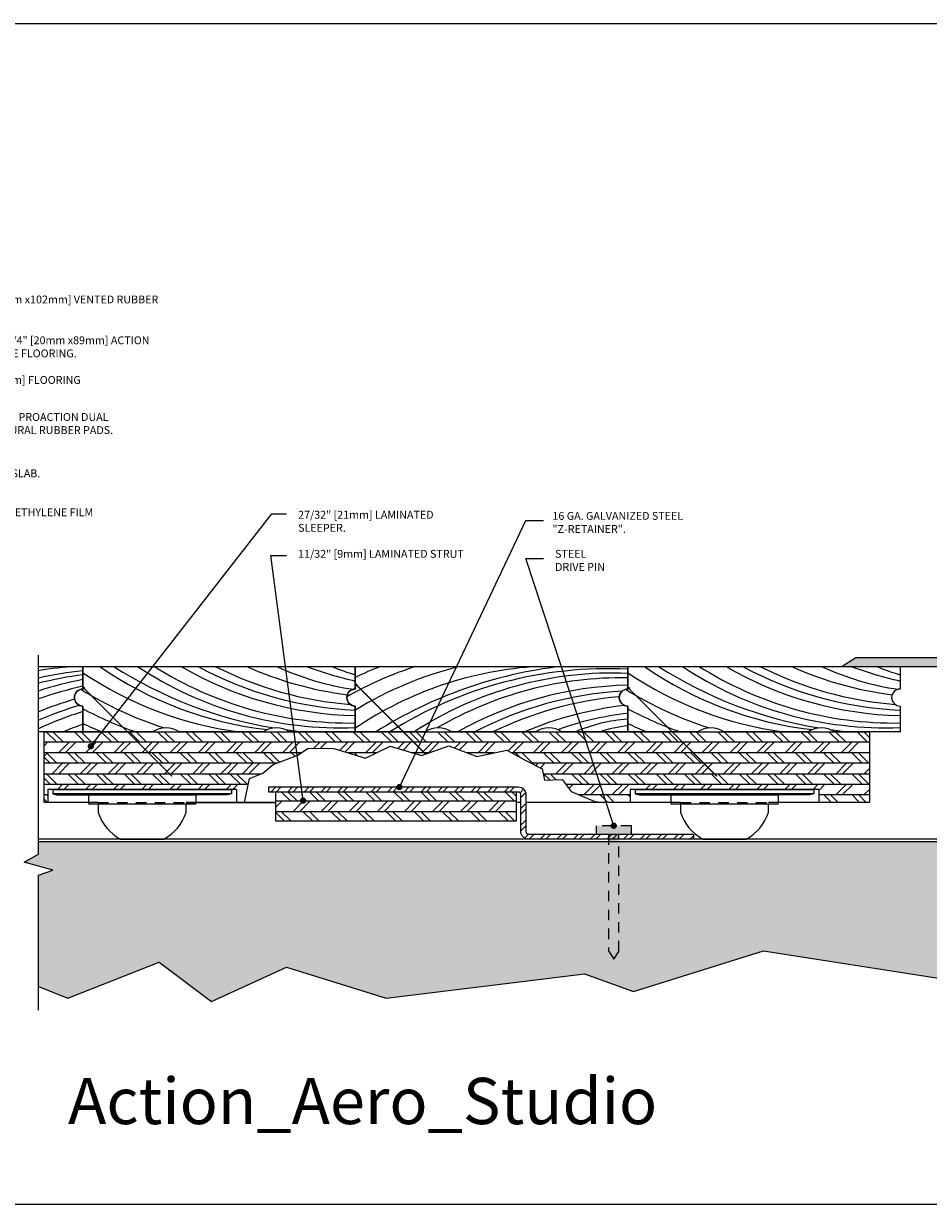
# Model space of a CAD drawing. Units: inches. Extents: x -1.7 to 62, y -10 to 7.
# Drawn here: x 39.5 to 50.3, y -7 to 7 of the extents above; entities that cross this region are included whole.
import ezdxf

# ---------------------------------------------------------------- set-up
doc = ezdxf.new("R2010")
doc.units = ezdxf.units.IN
doc.header["$MEASUREMENT"] = 0
doc.linetypes.add('HIDDEN2', pattern=[0.1875, 0.125, -0.0625])
doc.layers.get('0').update_dxf_attribs({"linetype": 'CONTINUOUS'})
for name, color, linetype in [('A-Action_Title', 42, 'CONTINUOUS'), ('A-FAST', 65, 'CONTINUOUS'), ('A-FLOR-CONC', 85, 'CONTINUOUS'), ('A-FLOR-CONH', 253, 'CONTINUOUS'), ('A-FLOR-GSKH', 253, 'CONTINUOUS'), ('A-FLOR-METH', 253, 'CONTINUOUS'), ('A-FLOR-METL', 145, 'CONTINUOUS'), ('A-FLOR-METL-TRIM', 225, 'CONTINUOUS'), ('A-FLOR-PLYH', 253, 'CONTINUOUS'), ('A-FLOR-PLYW', 25, 'CONTINUOUS'), ('A-FLOR-TEXT', 153, 'CONTINUOUS'), ('A-FLOR-TRMH', 36, 'CONTINUOUS'), ('A-FLOR-WOOD', 75, 'CONTINUOUS'), ('A-FLOR-WOOH', 253, 'CONTINUOUS'), ('A-FLOR_PADP', 195, 'CONTINUOUS'), ('A-SCHD', 7, 'CONTINUOUS')]:
    doc.layers.add(name, color=color, linetype=linetype)
doc.layers.add('x-Plot-No', color=251, linetype='CONTINUOUS', plot=False)
doc.styles.add('Action', font='romans.shx')
doc.styles.add('PRELIM', font='TEMPSITC.TTF')
doc.styles.get("Standard").update_dxf_attribs({"font": 'romans.shx'})
doc.dimstyles.new('Action', dxfattribs={"dimscale": 0.6, "dimtxt": 0.09375, "dimasz": 0.125, "dimexe": 0.125, "dimexo": 0.0625, "dimgap": 0.0625, "dimtad": 0, "dimtih": 1, "dimdec": 4, "dimzin": 3, "dimdsep": 46, "dimlunit": 4, "dimtxsty": 'standard', "dimcen": 0.09, "dimdle": 0.0625, "dimadec": 0, "dimazin": 0, "dimtfac": 1, "dimtdec": 4, "dimtofl": 0, "dimtmove": 0, "dimatfit": 3, "dimldrblk": 'DOT', "dimfxl": 0, "dimfrac": 2, "dimtolj": 1, "dimtzin": 0, "dimarcsym": 0})

# ---------------------------------------------------------------- blocks, each defined once
blk = doc.blocks.new('_AF39_Flrg-b-h')
at = {"layer": 'A-FLOR-GSKH'}
for centre, radius, start, end in [((3.693, 3.747), 3.272, 245.0333, 261.8956), ((4.357, 5.4), 4.92, 249.8553, 257.0011), ((3.856, 2.828), 2.231, 246.5591, 254.2491)]:
    blk.add_arc(centre, radius, start, end, dxfattribs=at)
at = {"layer": 'A-FLOR-WOOH'}
for centre, radius, start, end in [((2.435, 4.319), 4.357, 236.0271, 262.3727), ((2.691, 4.356), 4.357, 235.1357, 263.561), ((3.105, 5.054), 5.075, 237.3464, 260.6939), ((3.072, 4.405), 4.357, 236.28, 272.3368), ((3.182, 4.462), 4.357, 237.6446, 270.8977), ((3.355, 4.549), 4.357, 239.8432, 268.6157), ((3.442, 4.613), 4.357, 241.5664, 267.4741), ((3.544, 4.669), 4.357, 243.1705, 265.3569), ((3.714, 4.764), 4.357, 246.0633, 262.6292), ((2.284, 4.202), 4.357, 237.9973, 252.4925), ((2.061, 4.115), 4.357, 241.7649, 250.8057), ((1.869, 4.036), 4.357, 244.6, 247.8548), ((3.105, 5.054), 5.075, 262.2009, 264.8034)]:
    blk.add_arc(centre, radius, start, end, dxfattribs=at)
blk = doc.blocks.new('_AF39_Flrg-b')
blk.add_lwpolyline([(2.467, 0, 0.298031), (2.151, 0), (1.149, 0, 0.298031), (0.834, 0), (0, 0), (0, 0.308, -1), (0, 0.51), (0, 0.781), (3.25, 0.781), (3.25, 0.51, 1), (3.25, 0.308), (3.25, 0)], format="xyb", close=True)
at = {"layer": 'A-FLOR-WOOH'}
blk.add_blockref('_AF39_Flrg-b-h', (0, 0), dxfattribs=at)
blk = doc.blocks.new('_AF39_Flrg-aR')
blk.add_lwpolyline([(0, 0.781), (0.531, 0.781), (0.531, 0.51, 1), (0.531, 0.308), (0.531, 0), (0, 0)], format="xyb", close=True)
at = {"layer": 'A-FLOR-WOOH'}
for centre, start, end in [((0.715, -3.569), 93.3514, 99.4508), ((0.972, -3.606), 95.8133, 102.8895), ((1.089, -3.64), 97.3614, 104.4723), ((1.353, -3.655), 100.8787, 108.0903), ((1.462, -3.712), 102.3473, 109.6104), ((1.636, -3.799), 106.0467, 112.052), ((1.723, -3.863), 106.44, 113.2885), ((1.825, -3.919), 107.2746, 114.7548), ((1.994, -4.014), 109.628, 112.9079)]:
    blk.add_arc(centre, 4.357, start, end, dxfattribs=at)
blk = doc.blocks.new('_Dot')
at = {"color": 0, "linetype": 'ByBlock', "lineweight": -2}
blk.add_line((-0.5, 0), (-1, 0), dxfattribs=at)
at = {"color": 0, "linetype": 'ByBlock', "const_width": 0.5}
blk.add_lwpolyline([(-0.25, 0, 1), (0.25, 0, 1)], format="xyb", close=True, dxfattribs=at)
blk = doc.blocks.new('_AF39_Pad_II')
for p, q in [((-1.065, 0), (1.065, 0)), ((1.065, -0.053), (-1.065, -0.053)), ((-0.641, -0.066), (0.641, -0.066)), ((-0.258, -0.594), (0.258, -0.594))]:
    blk.add_line(p, q)
for points in [[(-1.065, 0), (-1.065, -0.053), (-1.018, -0.066), (-0.641, -0.066), (-0.641, -0.17), (0.641, -0.17)], [(1.065, 0), (1.065, -0.053), (1.018, -0.066), (0.641, -0.066), (0.641, -0.17), (0.641, -0.17)], [(-0.525, -0.17), (-0.525, -0.274)], [(0.525, -0.274), (0.525, -0.17)]]:
    blk.add_lwpolyline(points)
for start, end in [(197.6111, 242.0853), (297.9147, 342.3889)]:
    blk.add_arc((0, -0.107), 0.551, start, end)
blk = doc.blocks.new('_AF39_Flrg-a-h')
for centre, radius, start, end in [((2582.463, 1324.254), 4.357, 107.9089, 119.7491), ((2582.836, 1324.05), 4.357, 93.3514, 123.9729), ((2582.686, 1324.167), 4.357, 103.7226, 121.6124), ((2582.271, 1324.333), 4.357, 111.0338, 115.4), ((2583.466, 1323.165), 5.27, 96.673, 122.3299), ((2583.419, 1323.497), 4.875, 87.2709, 122.2903), ((2583.474, 1323.963), 4.357, 87.6632, 122.976), ((2583.583, 1323.907), 4.357, 89.1023, 120.3927), ((2583.757, 1323.82), 4.357, 91.3843, 119.3325), ((2583.844, 1323.756), 4.357, 93.3705, 117.5624), ((2583.945, 1323.699), 4.357, 95.1932, 115.9087), ((2584.115, 1323.605), 4.357, 96.6012, 112.9079), ((2584.032, 1324.321), 3.538, 96.1797, 110.0593), ((2583.776, 1325.878), 1.895, 93.7794, 113.2552), ((2583.815, 1326.129), 1.57, 95.9918, 108.4327)]:
    blk.add_arc(centre, radius, start, end)
blk = doc.blocks.new('_AF39_Flrg-a')
blk.add_lwpolyline([(1.149, 0, 0.298031), (0.834, 0), (0, 0), (0, 0.308, -1), (0, 0.51), (0, 0.781), (3.25, 0.781), (3.25, 0.51, 1), (3.25, 0.308), (3.25, 0), (2.467, 0, 0.298031), (2.151, 0)], format="xyb", close=True)
at = {"layer": 'A-FLOR-WOOH'}
blk.add_blockref('_AF39_Flrg-a-h', (-2580.402, -1327.619), dxfattribs=at)
blk = doc.blocks.new('_AF_AeroClipNR')
at = {"layer": 'A-FLOR-METH'}
h = blk.add_hatch(dxfattribs=at)
h.set_pattern_fill('ANSI32', color=256, scale=0.375, style=0)
h.set_pattern_definition([(45, (-19.69209, -5.61794), (-0.0994369, 0.0994369), []), (45, (-19.6258, -5.61794), (-0.0994369, 0.0994369), [])])
edge = h.paths.add_edge_path()
edge.add_arc((-2.09, 0.533), 0.09, 0, 90, ccw=False)
edge.add_line((-2, 0.533), (-2, 0.09))
edge.add_arc((-1.97, 0.09), 0.03, 180, 270)
edge.add_line((-1.97, 0.06), (0, 0.06))
edge.add_line((0, 0.06), (0, 0))
edge.add_line((0, 0), (-1.97, 0))
edge.add_arc((-1.97, 0.09), 0.09, 180, 270, ccw=False)
edge.add_line((-2.06, 0.09), (-2.06, 0.533))
edge.add_arc((-2.09, 0.533), 0.03, 0, 90)
edge.add_line((-2.09, 0.563), (-5.068, 0.563))
edge.add_line((-5.068, 0.563), (-5.068, 0.623))
edge.add_line((-5.068, 0.623), (-2.09, 0.623))
blk.add_lwpolyline([(-2.09, 0.623, -0.414214), (-2, 0.533), (-2, 0.09, 0.414214), (-1.97, 0.06), (0, 0.06), (0, 0), (-1.97, 0, -0.414214), (-2.06, 0.09), (-2.06, 0.533, 0.414214), (-2.09, 0.563), (-5.068, 0.563), (-5.068, 0.623)], format="xyb", close=True)
blk = doc.blocks.new('_AF39_Breakout')
blk.add_line((27.105, 5.474), (28.172, 5.474))
for points in [[(26.056, 5.474), (25.411, 5.474), (25.411, 6.318), (35.257, 6.318), (35.257, 5.474), (34.054, 5.474)], [(28.172, 5.474), (27.105, 5.474)], [(28.172, 5.474), (27.105, 5.474)], [(31.098, 5.474), (31.047, 5.474)], [(31.098, 5.474), (31.047, 5.474)], [(33.004, 5.474), (31.158, 5.474)], [(33.004, 5.474), (31.158, 5.474)]]:
    blk.add_lwpolyline(points)
at = {"layer": 'A-FLOR-GSKH'}
for p, q in [((25.455, 5.63), (25.455, 5.474)), ((27.705, 5.63), (25.455, 5.63)), ((27.705, 5.63), (27.705, 5.474)), ((32.404, 5.63), (32.404, 5.474)), ((34.654, 5.63), (32.404, 5.63)), ((34.654, 5.63), (34.654, 5.474))]:
    blk.add_line(p, q, dxfattribs=at)
at = {"layer": 'A-FLOR-GSKH', "linetype": 'HIDDEN2'}
for p, q in [((26.056, 5.474), (27.105, 5.474)), ((33.004, 5.474), (34.054, 5.474))]:
    blk.add_line(p, q, dxfattribs=at)
at = {"layer": 'A-FLOR-METL-TRIM'}
blk.add_lwpolyline([(27.802, 5.474), (27.86, 5.759), (28.021, 5.826), (28.144, 5.926), (28.438, 6.039), (28.562, 6.121), (28.869, 6.12), (29.247, 6.003), (29.539, 6.145), (29.913, 6.035), (30.241, 6.149), (30.574, 6.023), (30.932, 6.1), (31.159, 5.974), (31.354, 5.877), (31.382, 5.743), (31.593, 5.747), (31.699, 5.605), (31.983, 5.488), (32.085, 5.474)], dxfattribs=at)
blk.add_lwpolyline([(28.172, 5.255), (31.047, 5.255), (31.047, 5.599), (28.172, 5.599)], close=True, dxfattribs=at)
at = {"layer": 'A-FLOR-PLYH'}
for p, q in [((25.561, 6.193), (25.436, 6.318)), ((25.641, 6.193), (25.516, 6.318)), ((25.897, 6.193), (25.772, 6.318)), ((25.976, 6.193), (25.851, 6.318)), ((26.218, 6.193), (26.093, 6.318)), ((26.298, 6.193), (26.173, 6.318)), ((26.554, 6.193), (26.429, 6.318)), ((26.633, 6.193), (26.508, 6.318)), ((26.889, 6.193), (26.764, 6.318)), ((26.969, 6.193), (26.844, 6.318)), ((27.225, 6.193), (27.1, 6.318)), ((27.304, 6.193), (27.179, 6.318)), ((27.56, 6.193), (27.435, 6.318)), ((27.64, 6.193), (27.515, 6.318)), ((27.896, 6.193), (27.771, 6.318)), ((27.975, 6.193), (27.85, 6.318)), ((28.232, 6.193), (28.107, 6.318)), ((28.311, 6.193), (28.186, 6.318)), ((28.567, 6.193), (28.442, 6.318)), ((28.646, 6.193), (28.521, 6.318)), ((28.888, 6.193), (28.763, 6.318)), ((28.968, 6.193), (28.843, 6.318)), ((29.224, 6.193), (29.099, 6.318)), ((29.303, 6.193), (29.178, 6.318)), ((29.559, 6.193), (29.434, 6.318)), ((29.639, 6.193), (29.514, 6.318)), ((29.895, 6.193), (29.77, 6.318)), ((29.974, 6.193), (29.849, 6.318)), ((30.231, 6.193), (30.106, 6.318)), ((30.31, 6.193), (30.185, 6.318)), ((30.566, 6.193), (30.441, 6.318)), ((30.645, 6.193), (30.52, 6.318)), ((30.902, 6.193), (30.777, 6.318)), ((30.981, 6.193), (30.856, 6.318)), ((31.237, 6.193), (31.112, 6.318)), ((31.316, 6.193), (31.191, 6.318)), ((31.558, 6.193), (31.433, 6.318)), ((31.638, 6.193), (31.513, 6.318)), ((31.894, 6.193), (31.769, 6.318)), ((31.973, 6.193), (31.848, 6.318)), ((32.229, 6.193), (32.104, 6.318)), ((32.309, 6.193), (32.184, 6.318)), ((32.565, 6.193), (32.44, 6.318)), ((32.644, 6.193), (32.519, 6.318)), ((32.901, 6.193), (32.776, 6.318)), ((32.98, 6.193), (32.855, 6.318)), ((33.236, 6.193), (33.111, 6.318)), ((33.315, 6.193), (33.19, 6.318)), ((33.572, 6.193), (33.447, 6.318)), ((33.651, 6.193), (33.526, 6.318)), ((33.907, 6.193), (33.782, 6.318)), ((33.986, 6.193), (33.861, 6.318)), ((34.228, 6.193), (34.103, 6.318)), ((34.308, 6.193), (34.183, 6.318)), ((34.564, 6.193), (34.439, 6.318)), ((34.643, 6.193), (34.518, 6.318)), ((34.9, 6.193), (34.775, 6.318)), ((34.979, 6.193), (34.854, 6.318)), ((35.235, 6.193), (35.11, 6.318)), ((35.257, 6.25), (35.189, 6.318)), ((35.257, 6.193), (25.411, 6.193)), ((25.453, 6.193), (25.411, 6.151)), ((28.406, 6.068), (25.411, 6.068)), ((25.453, 6.068), (25.411, 6.026)), ((28.481, 6.068), (25.411, 6.068)), ((25.438, 6.068), (25.563, 5.943)), ((25.709, 6.193), (25.584, 6.068)), ((25.788, 6.193), (25.663, 6.068)), ((25.694, 6.068), (25.819, 5.943)), ((25.774, 6.068), (25.899, 5.943)), ((26.03, 6.193), (25.905, 6.068)), ((26.11, 6.193), (25.985, 6.068)), ((26.03, 6.068), (26.155, 5.943)), ((26.109, 6.068), (26.234, 5.943)), ((26.366, 6.193), (26.241, 6.068)), ((26.445, 6.193), (26.32, 6.068)), ((26.365, 6.068), (26.49, 5.943)), ((26.445, 6.068), (26.57, 5.943)), ((26.702, 6.193), (26.577, 6.068)), ((26.781, 6.193), (26.656, 6.068)), ((26.701, 6.068), (26.826, 5.943)), ((26.78, 6.068), (26.905, 5.943)), ((27.037, 6.193), (26.912, 6.068)), ((27.116, 6.193), (26.991, 6.068)), ((27.036, 6.068), (27.161, 5.943)), ((27.116, 6.068), (27.241, 5.943)), ((27.373, 6.193), (27.248, 6.068)), ((27.452, 6.193), (27.327, 6.068)), ((27.372, 6.068), (27.497, 5.943)), ((27.451, 6.068), (27.576, 5.943)), ((27.708, 6.193), (27.583, 6.068)), ((27.787, 6.193), (27.662, 6.068)), ((27.707, 6.068), (27.832, 5.943)), ((27.787, 6.068), (27.912, 5.943)), ((28.044, 6.193), (27.919, 6.068)), ((28.123, 6.193), (27.998, 6.068)), ((28.029, 6.068), (28.154, 5.943)), ((28.108, 6.068), (28.221, 5.955)), ((28.379, 6.193), (28.254, 6.068)), ((28.459, 6.193), (28.334, 6.068)), ((28.364, 6.068), (28.406, 6.026)), ((28.444, 6.068), (28.459, 6.053)), ((28.701, 6.193), (28.629, 6.121)), ((28.78, 6.193), (28.708, 6.121)), ((29.036, 6.193), (28.941, 6.098)), ((29.115, 6.193), (29.002, 6.079)), ((29.381, 6.068), (29.038, 6.068)), ((29.115, 6.068), (29.149, 6.033)), ((29.372, 6.193), (29.247, 6.068)), ((29.451, 6.193), (29.326, 6.068)), ((29.707, 6.193), (29.632, 6.117)), ((29.786, 6.193), (29.693, 6.1)), ((30.007, 6.068), (29.801, 6.068)), ((30.043, 6.193), (29.918, 6.068)), ((30.122, 6.193), (29.997, 6.068)), ((30.378, 6.193), (30.309, 6.123)), ((30.458, 6.193), (30.366, 6.102)), ((30.782, 6.068), (30.456, 6.068)), ((30.457, 6.068), (30.457, 6.067)), ((30.714, 6.193), (30.589, 6.068)), ((30.793, 6.193), (30.668, 6.068)), ((30.699, 6.068), (30.714, 6.053)), ((30.778, 6.068), (30.779, 6.067)), ((31.049, 6.193), (30.948, 6.091)), ((35.257, 6.068), (30.99, 6.068)), ((31.129, 6.193), (31.004, 6.068)), ((31.034, 6.068), (31.089, 6.013)), ((31.114, 6.068), (31.239, 5.943)), ((31.371, 6.193), (31.246, 6.068)), ((31.45, 6.193), (31.325, 6.068)), ((31.37, 6.068), (31.495, 5.943)), ((31.449, 6.068), (31.574, 5.943)), ((31.706, 6.193), (31.581, 6.068)), ((31.785, 6.193), (31.66, 6.068)), ((31.705, 6.068), (31.83, 5.943)), ((31.785, 6.068), (31.91, 5.943)), ((32.042, 6.193), (31.917, 6.068)), ((32.121, 6.193), (31.996, 6.068)), ((32.041, 6.068), (32.166, 5.943)), ((32.12, 6.068), (32.245, 5.943)), ((32.377, 6.193), (32.252, 6.068)), ((32.457, 6.193), (32.332, 6.068)), ((32.376, 6.068), (32.501, 5.943)), ((32.456, 6.068), (32.581, 5.943)), ((32.713, 6.193), (32.588, 6.068)), ((32.792, 6.193), (32.667, 6.068)), ((32.712, 6.068), (32.837, 5.943)), ((32.791, 6.068), (32.916, 5.943)), ((33.048, 6.193), (32.923, 6.068)), ((33.128, 6.193), (33.003, 6.068)), ((33.048, 6.068), (33.173, 5.943)), ((33.127, 6.068), (33.252, 5.943)), ((33.384, 6.193), (33.259, 6.068)), ((33.463, 6.193), (33.338, 6.068)), ((33.369, 6.068), (33.494, 5.943)), ((33.448, 6.068), (33.573, 5.943)), ((33.719, 6.193), (33.594, 6.068)), ((33.799, 6.193), (33.674, 6.068)), ((33.704, 6.068), (33.829, 5.943)), ((33.784, 6.068), (33.909, 5.943)), ((34.041, 6.193), (33.916, 6.068)), ((34.12, 6.193), (33.995, 6.068)), ((34.04, 6.068), (34.165, 5.943)), ((34.119, 6.068), (34.244, 5.943)), ((34.376, 6.193), (34.251, 6.068)), ((34.455, 6.193), (34.33, 6.068)), ((34.375, 6.068), (34.5, 5.943)), ((34.455, 6.068), (34.58, 5.943)), ((34.712, 6.193), (34.587, 6.068)), ((34.791, 6.193), (34.666, 6.068)), ((34.711, 6.068), (34.836, 5.943)), ((34.79, 6.068), (34.915, 5.943)), ((35.047, 6.193), (34.922, 6.068)), ((35.127, 6.193), (35.002, 6.068)), ((35.047, 6.068), (35.172, 5.943)), ((35.126, 6.068), (35.251, 5.943)), ((25.411, 6.015), (25.484, 5.943)), ((28.188, 5.943), (25.411, 5.943)), ((25.506, 5.818), (25.631, 5.943)), ((25.586, 5.818), (25.711, 5.943)), ((25.842, 5.818), (25.967, 5.943)), ((25.921, 5.818), (26.046, 5.943)), ((26.177, 5.818), (26.302, 5.943)), ((26.257, 5.818), (26.382, 5.943)), ((26.513, 5.818), (26.638, 5.943)), ((26.592, 5.818), (26.717, 5.943)), ((26.849, 5.818), (26.974, 5.943)), ((26.928, 5.818), (27.053, 5.943)), ((27.184, 5.818), (27.309, 5.943)), ((27.263, 5.818), (27.388, 5.943)), ((27.52, 5.818), (27.645, 5.943)), ((27.599, 5.818), (27.724, 5.943)), ((27.776, 5.818), (27.901, 5.943)), ((27.855, 5.818), (27.98, 5.943)), ((35.257, 5.943), (31.222, 5.943)), ((31.279, 5.914), (31.307, 5.943)), ((31.332, 5.888), (31.386, 5.943)), ((31.518, 5.818), (31.643, 5.943)), ((31.597, 5.818), (31.722, 5.943)), ((31.853, 5.818), (31.978, 5.943)), ((31.932, 5.818), (32.057, 5.943)), ((32.189, 5.818), (32.314, 5.943)), ((32.268, 5.818), (32.393, 5.943)), ((32.524, 5.818), (32.649, 5.943)), ((32.603, 5.818), (32.728, 5.943)), ((32.86, 5.818), (32.985, 5.943)), ((32.939, 5.818), (33.064, 5.943)), ((33.181, 5.818), (33.306, 5.943)), ((33.26, 5.818), (33.385, 5.943)), ((33.517, 5.818), (33.642, 5.943)), ((33.596, 5.818), (33.721, 5.943)), ((33.852, 5.818), (33.977, 5.943)), ((33.931, 5.818), (34.056, 5.943)), ((34.188, 5.818), (34.313, 5.943)), ((34.267, 5.818), (34.392, 5.943)), ((34.523, 5.818), (34.648, 5.943)), ((34.602, 5.818), (34.727, 5.943)), ((34.859, 5.818), (34.984, 5.943)), ((34.938, 5.818), (35.063, 5.943)), ((25.411, 5.818), (28.001, 5.818)), ((25.438, 5.818), (25.563, 5.693)), ((25.694, 5.818), (25.819, 5.693)), ((25.774, 5.818), (25.899, 5.693)), ((26.03, 5.818), (26.155, 5.693)), ((26.109, 5.818), (26.234, 5.693)), ((26.365, 5.818), (26.49, 5.693)), ((26.445, 5.818), (26.57, 5.693)), ((26.701, 5.818), (26.826, 5.693)), ((26.78, 5.818), (26.905, 5.693)), ((27.036, 5.818), (27.161, 5.693)), ((27.116, 5.818), (27.241, 5.693)), ((27.372, 5.818), (27.497, 5.693)), ((27.451, 5.818), (27.576, 5.693)), ((27.628, 5.818), (27.753, 5.693)), ((27.707, 5.818), (27.832, 5.693)), ((31.366, 5.818), (35.257, 5.818)), ((31.37, 5.818), (31.443, 5.744)), ((31.449, 5.818), (31.521, 5.746)), ((31.705, 5.818), (31.83, 5.693)), ((31.785, 5.818), (31.91, 5.693)), ((32.041, 5.818), (32.166, 5.693)), ((32.12, 5.818), (32.245, 5.693)), ((32.376, 5.818), (32.501, 5.693)), ((32.456, 5.818), (32.581, 5.693)), ((32.712, 5.818), (32.837, 5.693)), ((32.791, 5.818), (32.916, 5.693)), ((33.048, 5.818), (33.173, 5.693)), ((33.127, 5.818), (33.252, 5.693)), ((33.369, 5.818), (33.494, 5.693)), ((33.448, 5.818), (33.573, 5.693)), ((33.704, 5.818), (33.829, 5.693)), ((33.784, 5.818), (33.909, 5.693)), ((34.04, 5.818), (34.165, 5.693)), ((34.119, 5.818), (34.244, 5.693)), ((34.375, 5.818), (34.5, 5.693)), ((34.455, 5.818), (34.58, 5.693)), ((34.711, 5.818), (34.836, 5.693)), ((34.79, 5.818), (34.915, 5.693)), ((35.047, 5.818), (35.172, 5.693)), ((35.126, 5.818), (35.251, 5.693)), ((35.194, 5.818), (35.257, 5.881)), ((25.411, 5.765), (25.484, 5.693)), ((25.411, 5.693), (27.848, 5.693)), ((25.569, 5.63), (25.631, 5.693)), ((25.648, 5.63), (25.711, 5.693)), ((25.904, 5.63), (25.967, 5.693)), ((25.984, 5.63), (26.046, 5.693)), ((26.24, 5.63), (26.302, 5.693)), ((26.319, 5.63), (26.382, 5.693)), ((26.575, 5.63), (26.638, 5.693)), ((26.655, 5.63), (26.717, 5.693)), ((26.911, 5.63), (26.974, 5.693)), ((26.99, 5.63), (27.053, 5.693)), ((27.247, 5.63), (27.309, 5.693)), ((27.326, 5.63), (27.388, 5.693)), ((27.582, 5.63), (27.645, 5.693)), ((27.661, 5.63), (27.724, 5.693)), ((31.634, 5.693), (35.257, 5.693)), ((31.637, 5.688), (31.643, 5.693)), ((31.671, 5.642), (31.722, 5.693)), ((31.853, 5.568), (31.978, 5.693)), ((31.932, 5.568), (32.057, 5.693)), ((32.189, 5.568), (32.314, 5.693)), ((32.268, 5.568), (32.393, 5.693)), ((32.587, 5.63), (32.649, 5.693)), ((32.666, 5.63), (32.728, 5.693)), ((32.922, 5.63), (32.985, 5.693)), ((33.002, 5.63), (33.064, 5.693)), ((33.243, 5.63), (33.306, 5.693)), ((33.323, 5.63), (33.385, 5.693)), ((33.579, 5.63), (33.642, 5.693)), ((33.658, 5.63), (33.721, 5.693)), ((33.915, 5.63), (33.977, 5.693)), ((33.994, 5.63), (34.056, 5.693)), ((34.25, 5.63), (34.313, 5.693)), ((34.329, 5.63), (34.392, 5.693)), ((34.586, 5.63), (34.648, 5.693)), ((34.654, 5.619), (34.727, 5.693)), ((34.859, 5.568), (34.984, 5.693)), ((34.938, 5.568), (35.063, 5.693)), ((25.411, 5.568), (25.455, 5.568)), ((25.411, 5.515), (25.452, 5.474)), ((25.438, 5.568), (25.455, 5.55)), ((28.355, 5.49), (28.245, 5.599)), ((28.434, 5.49), (28.324, 5.599)), ((28.69, 5.49), (28.581, 5.599)), ((28.769, 5.49), (28.66, 5.599)), ((29.026, 5.49), (28.916, 5.599)), ((29.105, 5.49), (28.995, 5.599)), ((29.361, 5.49), (29.252, 5.599)), ((29.441, 5.49), (29.331, 5.599)), ((29.697, 5.49), (29.587, 5.599)), ((29.776, 5.49), (29.667, 5.599)), ((30.018, 5.49), (29.909, 5.599)), ((30.097, 5.49), (29.988, 5.599)), ((30.354, 5.49), (30.244, 5.599)), ((30.433, 5.49), (30.323, 5.599)), ((30.689, 5.49), (30.58, 5.599)), ((30.768, 5.49), (30.659, 5.599)), ((31.025, 5.49), (30.915, 5.599)), ((31.047, 5.547), (30.994, 5.599)), ((31.789, 5.568), (32.404, 5.568)), ((32.041, 5.568), (32.135, 5.474)), ((32.12, 5.568), (32.214, 5.474)), ((32.376, 5.568), (32.404, 5.541)), ((34.654, 5.568), (35.257, 5.568)), ((34.711, 5.568), (34.805, 5.474)), ((34.79, 5.568), (34.884, 5.474)), ((35.047, 5.568), (35.14, 5.474)), ((35.126, 5.568), (35.22, 5.474)), ((35.194, 5.568), (35.257, 5.631)), ((31.047, 5.49), (28.172, 5.49)), ((28.246, 5.49), (28.172, 5.416)), ((31.047, 5.365), (28.172, 5.365)), ((28.172, 5.359), (28.276, 5.255)), ((28.245, 5.365), (28.355, 5.255)), ((28.502, 5.49), (28.377, 5.365)), ((28.582, 5.49), (28.457, 5.365)), ((28.502, 5.365), (28.611, 5.255)), ((28.581, 5.365), (28.69, 5.255)), ((28.838, 5.49), (28.713, 5.365)), ((28.917, 5.49), (28.792, 5.365)), ((28.837, 5.365), (28.947, 5.255)), ((28.916, 5.365), (29.026, 5.255)), ((29.173, 5.49), (29.048, 5.365)), ((29.253, 5.49), (29.128, 5.365)), ((29.158, 5.365), (29.268, 5.255)), ((29.238, 5.365), (29.347, 5.255)), ((29.509, 5.49), (29.384, 5.365)), ((29.588, 5.49), (29.463, 5.365)), ((29.494, 5.365), (29.603, 5.255)), ((29.573, 5.365), (29.683, 5.255)), ((29.83, 5.49), (29.705, 5.365)), ((29.91, 5.49), (29.785, 5.365)), ((29.829, 5.365), (29.939, 5.255)), ((29.909, 5.365), (30.018, 5.255)), ((30.166, 5.49), (30.041, 5.365)), ((30.245, 5.49), (30.12, 5.365)), ((30.165, 5.365), (30.275, 5.255)), ((30.244, 5.365), (30.354, 5.255)), ((30.501, 5.49), (30.376, 5.365)), ((30.581, 5.49), (30.456, 5.365)), ((30.501, 5.365), (30.61, 5.255)), ((30.58, 5.365), (30.689, 5.255)), ((30.837, 5.49), (30.712, 5.365)), ((30.916, 5.49), (30.791, 5.365)), ((30.836, 5.365), (30.946, 5.255)), ((30.915, 5.365), (31.025, 5.255))]:
    blk.add_line(p, q, dxfattribs=at)
blk = doc.blocks.new('_AF_Anch_12-8THS')
at = {"layer": 'A-FLOR-TRMH'}
blk.add_hatch(color=256, dxfattribs=at).paths.add_polyline_path([(0.001, -0.211), (0.001, -0.062), (1.393, -0.062), (1.492, 0.001), (1.398, 0.062), (-0.001, 0.062), (-0.001, 0.211), (-0.101, 0.211), (-0.101, -0.211)])
at = {"layer": 'A-FAST', "linetype": 'HIDDEN2'}
blk.add_lwpolyline([(0.001, -0.211), (0.001, -0.062), (1.393, -0.062), (1.492, 0.001), (1.398, 0.062), (-0.001, 0.062), (-0.001, 0.211), (-0.101, 0.211), (-0.101, -0.211)], close=True, dxfattribs=at)
blk = doc.blocks.new('_AF39_Fstr_12-8THS')
blk.add_lwpolyline([(0, 0, 0.0312, 0.0312, 0), (0.015, 0, 0.0312, 0.0156, 0), (0.03, 0, 0.0156, 0.0156, 0), (1.5, 0, 0.0156, 0, 0), (1.5, 0, 0.0156, 0.0156, 0)], format="xyseb")

msp = doc.modelspace()

# ---------------------------------------------------------------- hatches: boundary and pattern name
at = {"layer": 'A-FLOR-CONH'}
h = msp.add_hatch(dxfattribs=at)
h.set_pattern_fill('AR-CONC', color=256, scale=0.083333, style=0)
h.set_pattern_definition([(50, (0, 0), (0.597717, -0.0522934), [0.0625, -0.6875]), (355, (0, 0), (-0.115626, 0.626827), [0.05, -0.55]), (100.4514, (0.0498, -0.00436), (0.482091, 0.574533), [0.053117, -0.584285]), (46.1842, (0, 0.1667), (0.889368, -0.137933), [0.09375, -1.03125]), (96.6356, (0.0741, 0.1552), (0.778886, 0.811765), [0.079675, -0.876427]), (351.1842, (0, 0.1667), (0.778885, 0.811766), [0.075, -0.825]), (21, (0.08333, 0.125), (0.4974225, -0.3355157), [0.0625, -0.6875]), (326, (0.08333, 0.125), (0.202763, 0.604292), [0.05, -0.55]), (71.4514, (0.1248, 0.09704), (0.7001855, 0.2687754), [0.053117, -0.584285]), (37.5, (0, 0), (0.0101332, 0.27741154), [0, -0.5433333, 0, -0.5583333, 0, -0.5520833]), (7.5, (0, 0), (0.2192246, 0.3286764), [0, -0.3183333, 0, -0.5308333, 0, -0.2104167]), (327.5, (-0.18583, 0), (0.444852, -0.0187957), [0, -0.2083333, 0, -0.65, 0, -0.8625]), (317.5, (-0.26917, 0), (0.4859885, 0.0834208), [0, -0.2708333, 0, -0.4316667, 0, -0.6125])])
h.paths.add_polyline_path([(51.833722, -4.059172), (52.453535, -3.714468), (53.140672, -4.078639), (53.4523, -3.338881), (53.035347, -1.681703), (53.160149, -0.625395), (51.777297, -0.625395), (51.777297, -1.26783), (51.595694, -1.26783), (51.595694, -0.625395), (51.146592, -0.625395), (51.146592, -2.719895), (46.623777, -2.719895), (46.623777, -4.026182), (46.563304, -4.119613), (46.500083, -4.020686), (46.500083, -2.719895), (39.697685, -2.719895), (39.697685, -2.868094), (39.525968, -2.961594), (39.869403, -3.055594), (39.697685, -3.118094), (39.697685, -4.444882), (40.049085, -4.58479), (41.139781, -4.156509), (41.763036, -4.623724), (42.658966, -4.214911), (43.847045, -4.58479), (46.211506, -4.29278), (46.795807, -4.50692), (48.348881, -4.020237), (50.943854, -4.424732)])
at = {"layer": 'A-FLOR-TRMH'}
msp.add_hatch(color=256, dxfattribs=at).paths.add_polyline_path([(49.450848, -0.523697), (49.285544, -0.625395), (52.210165, -0.625395), (52.04486, -0.523697)])

# ---------------------------------------------------------------- linework, layer by layer
at = {"layer": 'A-FAST'}
msp.add_lwpolyline([(43.481465, -0.837664, 0.03125, 0.03125, 0), (43.492072, -0.848271, 0.03125, 0.015625, 0), (43.502678, -0.858877, 0.015625, 0.015625, 0), (44.316193, -1.672392, 0.015625, 0.015625, 0)], format="xyseb", dxfattribs=at)
at = {"layer": 'A-FLOR-CONC'}
for p, q in [((51.114592, -2.687895), (39.697685, -2.687895)), ((51.146592, -2.719895), (39.697685, -2.719895))]:
    msp.add_line(p, q, dxfattribs=at)
at = {"layer": 'A-FLOR-METL-TRIM'}
msp.add_lwpolyline([(49.450848, -0.523697), (49.285544, -0.625395), (52.210165, -0.625395), (52.04486, -0.523697)], close=True, dxfattribs=at)
at = {"layer": 'A-SCHD', "linetype": 'Continuous'}
msp.add_lwpolyline([(39.697685, -4.726366), (39.697685, -3.118094), (39.869403, -3.055594), (39.525968, -2.961594), (39.697685, -2.868094), (39.697685, -0.492353)], dxfattribs=at)
at = {"layer": 'x-Plot-No'}
msp.add_lwpolyline([(28.253889, 7.044225), (61.988286, 7.044225), (61.988286, -7.045402), (28.253889, -7.045402)], close=True, dxfattribs=at)
msp.add_lwpolyline([(39.697685, -4.444882), (40.049085, -4.58479), (41.139781, -4.156509), (41.763036, -4.623724), (42.658966, -4.214911), (43.847045, -4.58479), (46.211506, -4.29278), (46.795807, -4.50692), (48.348881, -4.020237), (50.943854, -4.424732), (51.833722, -4.059172), (52.453535, -3.714468), (53.140672, -4.078639), (53.4523, -3.338881), (53.035347, -1.681703), (53.160149, -0.625395)], dxfattribs=at)

# ---------------------------------------------------------------- block references
at = {"layer": 'A-FAST', "rotation": 314.9999999999999}
for p in [(40.231033, -0.878004), (46.731033, -0.878004)]:
    msp.add_blockref('_AF39_Fstr_12-8THS', p, dxfattribs=at)
at = {"layer": 'A-FLOR-METL'}
msp.add_blockref('_AF_AeroClipNR', (47.512808, -2.687895), dxfattribs=at)
at = {"layer": 'A-FLOR-METL-TRIM'}
msp.add_blockref('_AF39_Breakout', (14.354681, -7.724407), dxfattribs=at)
at = {"layer": 'A-FLOR-PLYW'}
msp.add_blockref('_AF39_Breakout', (14.354681, -7.724407), dxfattribs=at)
at = {"layer": 'A-FLOR-WOOD'}
for name, p in [('_AF39_Flrg-aR', (39.697685, -1.406645)), ('_AF39_Flrg-b', (40.228326, -1.406645)), ('_AF39_Flrg-a', (43.478326, -1.406645)), ('_AF39_Flrg-b', (46.728326, -1.406645))]:
    msp.add_blockref(name, p, dxfattribs=at)
at = {"layer": 'A-FLOR-WOOH', "rotation": 270}
msp.add_blockref('_AF_Anch_12-8THS', (46.56193, -2.628079), dxfattribs=at)
at = {"layer": 'A-FLOR_PADP'}
for p in [(40.935156, -2.094145), (47.883245, -2.094145)]:
    msp.add_blockref('_AF39_Pad_II', p, dxfattribs=at)

# ---------------------------------------------------------------- texts
at = {"layer": 'A-Action_Title', "style": 'PRELIM'}
msp.add_text('Action_Aero_Studio', height=0.5516371, rotation=360, dxfattribs=at).set_placement((40.050756, -6.087581))
at = {"layer": 'A-FLOR-TEXT', "insert": (38.670848, 3.799575), "char_height": 0.09375, "width": 2.47904121, "attachment_point": 1}
msp.add_mtext('3" x 4" [76mm x102mm] VENTED RUBBER BASE.', dxfattribs=at)
at = {"layer": 'A-FLOR-TEXT', "char_height": 0.09375, "attachment_point": 1, "style": 'Action'}
for s, insert, width in [('25/32" x 3-1/4" [20mm x89mm] ACTION HARD MAPLE FLOORING.', (38.684768, 3.312176), 2.609375), ('1-3/4" [44mm] FLOORING FASTENERS.', (38.682941, 2.839072), 1.734375), ('5/8" [16mm] PROACTION DUAL STAGE NATURAL RUBBER PADS. ', (38.684768, 2.397005), 1.921875), ('CONCRETE SLAB.', (38.689811, 1.72442), 2.03125), ('6-MIL. POLYETHYLENE FILM (TYPICAL).', (38.712258, 1.260259), 1.6875), ('27/32" [21mm] LAMINATED SLEEPER.', (42.796107, 1.230509), 1.6875), ('16 GA. GALVANIZED STEEL "Z-RETAINER".', (45.830632, 1.216941), 1.6875), ('11/32" [9mm] LAMINATED STRUT ', (42.796107, 0.764137), 2.21875), ('STEEL\\PDRIVE PIN', (45.861385, 0.764137), 1.6875)]:
    msp.add_mtext(s, dxfattribs=dict(at, insert=insert, width=width))

# ---------------------------------------------------------------- leaders
at = {"layer": 'A-FLOR-TEXT'}
for points in [[(40.322642, -1.578645), (42.480724, 1.195264), (42.657587, 1.195264)], [(44.005103, -2.065145), (45.511978, 1.113195), (45.722866, 1.113195)], [(42.855724, -2.227802), (42.468769, 0.697892), (42.657728, 0.697892)], [(46.56193, -2.527465), (45.512119, 0.660391), (45.723007, 0.660391)]]:
    msp.add_leader(points, dimstyle='Action', override={"dimgap": 0.0625, "dimtad": 0}, dxfattribs=at)

doc.saveas('drawing.dxf')
